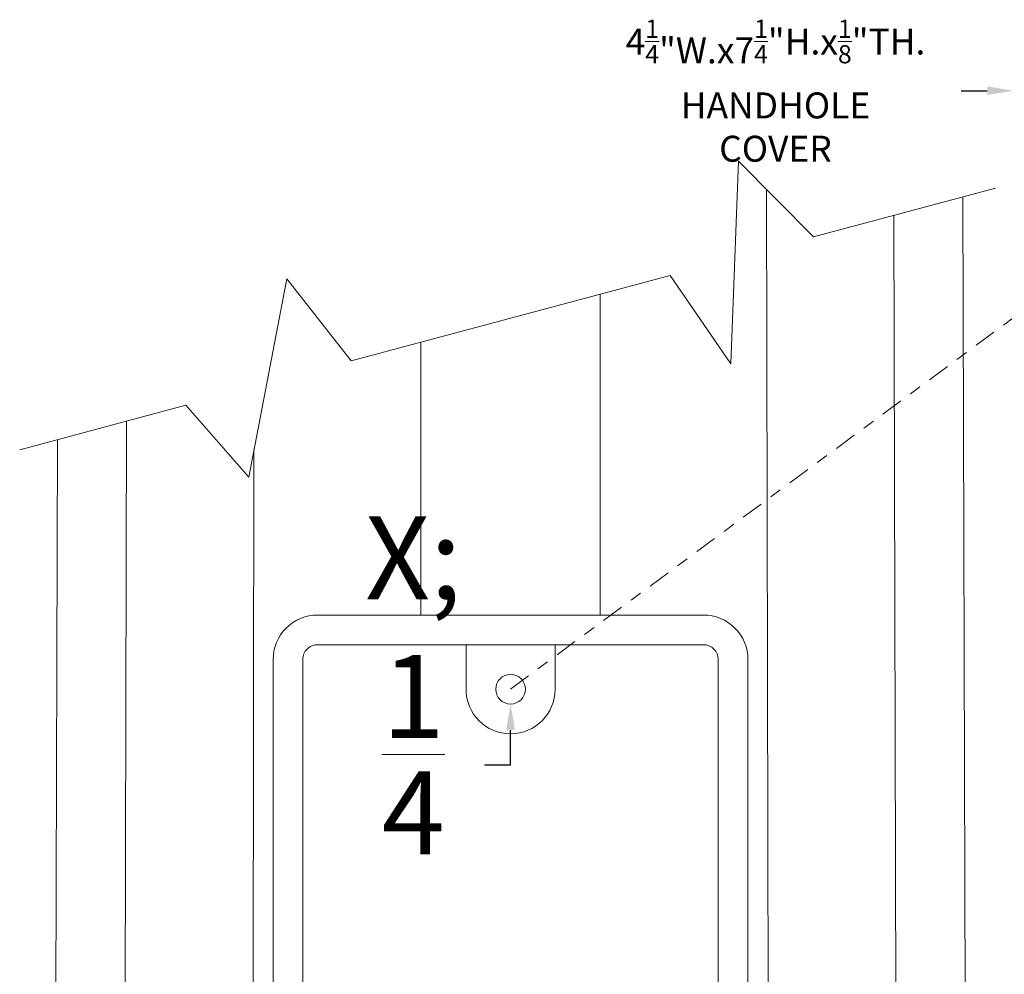
# Model space of a CAD drawing. Extents: x -114 to 357, y -144 to 297.
# Drawn here: x 155 to 163, y -113 to -105 of the extents above; entities that cross this region are included whole.
import ezdxf

# ---------------------------------------------------------------- set-up
doc = ezdxf.new("R2010")
doc.units = 0
doc.header["$LTSCALE"] = 0.1
doc.header["$MEASUREMENT"] = 0
doc.linetypes.add('CENTER', pattern=[2, 1.25, -0.25, 0.25, -0.25])
doc.layers.get('0').update_dxf_attribs({"linetype": 'CONTINUOUS', "lineweight": 15})
doc.layers.get('DEFPOINTS').update_dxf_attribs({"linetype": 'CONTINUOUS', "lineweight": 15})
doc.layers.add('TEXT', color=7, linetype='CONTINUOUS', lineweight=15)
doc.styles.add('ROMAND', font='romand.shx', dxfattribs={"oblique": 15})
doc.dimstyles.new('ROMAND', dxfattribs={"dimscale": 21, "dimtxt": 0.125, "dimasz": 0.125, "dimexe": 0.0625, "dimexo": 0.0625, "dimgap": 0.0625, "dimtad": 0, "dimtih": 1, "dimtoh": 1, "dimdec": 3, "dimzin": 0, "dimdsep": 46, "dimlunit": 4, "dimtxsty": 'ROMAND', "dimcen": 0, "dimadec": 0, "dimazin": 0, "dimtfac": 1, "dimtdec": 3, "dimtofl": 0, "dimtmove": 0, "dimatfit": 3, "dimfxl": 0, "dimtolj": 1, "dimtzin": 0, "dimarcsym": 0})

# ---------------------------------------------------------------- blocks, each defined once
blk = doc.blocks.new('*D33')
at = {"layer": 'DEFPOINTS', "color": 0}
for p in [(159.1445, -110.6123), (159.1445, -110.8623)]:
    blk.add_point(p, dxfattribs=at)
at = {"layer": 'TEXT', "color": 0, "lineweight": -2}
for p, q in [((159.1445, -111.3745), (159.1445, -111.0811)), ((158.9258, -111.3745), (159.1445, -111.3745))]:
    blk.add_line(p, q, dxfattribs=at)
at = {"layer": 'TEXT', "color": 0}
blk.add_solid([(159.1081, -111.0811), (159.181, -111.0811), (159.1445, -110.8623)], dxfattribs=at)
at = {"layer": 'TEXT', "color": 0, "insert": (158.3255, -111.3745), "char_height": 0.21875, "attachment_point": 5, "style": 'ROMAND'}
blk.add_mtext('\\A1;\\A1;{\\H0.7X;\\S1/4;}"-20', dxfattribs=at)
blk = doc.blocks.new('*D35')
at = {"layer": 'DEFPOINTS', "color": 0}
for p in [(160.7835, -113.9256), (161.1445, -113.9256)]:
    blk.add_point(p, dxfattribs=at)
at = {"layer": 'TEXT', "color": 0, "lineweight": -2}
blk.add_line((164.2335, -113.9256), (161.3633, -113.9256), dxfattribs=at)
at = {"layer": 'TEXT', "color": 0}
blk.add_solid([(161.3633, -113.8891), (161.3633, -113.962), (161.1445, -113.9256)], dxfattribs=at)
at = {"layer": 'TEXT', "color": 0, "insert": (166.1428, -113.9256), "char_height": 0.21875, "attachment_point": 5, "style": 'ROMAND'}
blk.add_mtext('\\A1;4"W.x7"H.\\A1;{\\H0.7X;\\S1/4;}"TH.x2"D.\\POPENING FOR\\PWIRING ACCESS w/\\P(2) {\\H0.7X;\\S1/2;}"-13 HEX NUTS\\P(@ 0%%d)', dxfattribs=at)
blk = doc.blocks.new('*D37')
at = {"layer": 'DEFPOINTS', "color": 0}
for p in [(163.3789, -105.6966), (163.7399, -105.6966)]:
    blk.add_point(p, dxfattribs=at)
at = {"layer": 'TEXT', "color": 0, "lineweight": -2}
blk.add_line((162.9414, -105.6966), (163.1602, -105.6966), dxfattribs=at)
at = {"layer": 'TEXT', "color": 0}
blk.add_solid([(163.1602, -105.6601), (163.1602, -105.733), (163.3789, -105.6966)], dxfattribs=at)
at = {"layer": 'TEXT', "color": 0, "insert": (161.3765, -105.6966), "char_height": 0.21875, "attachment_point": 5, "style": 'ROMAND'}
blk.add_mtext('\\A1;\\A1;4{\\H0.7x;\\S1/4;}"W.x\\A1;7{\\H0.7x;\\S1/4;}"H.x\\A1;{\\H0.7x;\\S1/8;}"TH.\\PHANDHOLE\\PCOVER', dxfattribs=at)

msp = doc.modelspace()

# ---------------------------------------------------------------- linework, layer by layer
for p, q in [((161.302, -106.5297), (161.3227, -118.5505)), ((162.9535, -106.5917), (162.9899, -118.582)), ((162.4049, -118.7387), (162.374, -106.747)), ((159.9006, -110.1123), (159.899, -107.4102)), ((158.3885, -110.1123), (158.3898, -107.8145)), ((155.8797, -120.4871), (155.9106, -108.4788)), ((155.3294, -108.6346), (155.293, -120.6443)), ((156.9833, -108.721), (156.9625, -120.8291))]:
    msp.add_line(p, q)
at = {"linetype": 'CENTER', "ltscale": 1.5}
msp.add_line((159.1445, -110.7373), (163.3789, -107.6098), dxfattribs=at)
msp.add_lwpolyline([(155.0095, -108.7203), (156.41, -108.345), (156.9388, -108.9519), (157.2601, -107.2824), (157.8009, -107.9723), (160.4881, -107.2523), (161.0001, -107.9958), (161.0655, -106.2909), (161.6971, -106.9284), (163.2291, -106.5179)])
for points in [[(160.7695, -110.1123, -0.414214), (161.1445, -110.4873), (161.1445, -116.7373, -0.414214), (160.7695, -117.1123), (157.5195, -117.1123, -0.414214), (157.1445, -116.7373), (157.1445, -110.4873, -0.414214), (157.5195, -110.1123)], [(160.7695, -110.3623, -0.414214), (160.8945, -110.4873), (160.8945, -116.7373, -0.414214), (160.7695, -116.8623), (157.5195, -116.8623, -0.414214), (157.3945, -116.7373), (157.3945, -110.4873, -0.414214), (157.5195, -110.3623)], [(158.7695, -110.3623), (158.7695, -110.7373, 1), (159.5195, -110.7373), (159.5195, -110.3623)]]:
    msp.add_lwpolyline(points, format="xyb", close=True)
msp.add_circle((159.1445, -110.7373), 0.125)

# ---------------------------------------------------------------- dimensions: what is measured, and where the dimension line sits
at = {"layer": 'TEXT'}
dim = msp.add_diameter_dim_2p(p1=(163.7399, -105.6966), p2=(163.3789, -105.6966), text='\\A1;4{\\H0.7x;\\S1/4;}"W.x\\A1;7{\\H0.7x;\\S1/4;}"H.x\\A1;{\\H0.7x;\\S1/8;}"TH.\\PHANDHOLE\\PCOVER', dimstyle='ROMAND', override={"dimscale": 1.75}, dxfattribs=at)
dim.commit()
dim.dimension.update_dxf_attribs({"geometry": '*D37', "text_midpoint": (161.3765, -105.6966)})
for p1, p2, text, picture, middle in [((159.1445, -110.6123), (159.1445, -110.8623), '\\A1;{\\H0.7X;\\S1/4;}"-20', '*D33', (158.3255, -111.3745)), ((160.7835, -113.9256), (161.1445, -113.9256), '4"W.x7"H.\\A1;{\\H0.7X;\\S1/4;}"TH.x2"D.\\POPENING FOR\\PWIRING ACCESS w/\\P(2) {\\H0.7X;\\S1/2;}"-13 HEX NUTS\\P(@ 0%%d)', '*D35', (166.1428, -113.9256))]:
    dim = msp.add_diameter_dim_2p(p1=p1, p2=p2, text=text, dimstyle='ROMAND', override={"dimscale": 1.75}, dxfattribs=at)
    dim.commit()
    dim.dimension.update_dxf_attribs({"geometry": picture, "text_midpoint": middle, "dimtype": 163})

doc.saveas('drawing.dxf')
